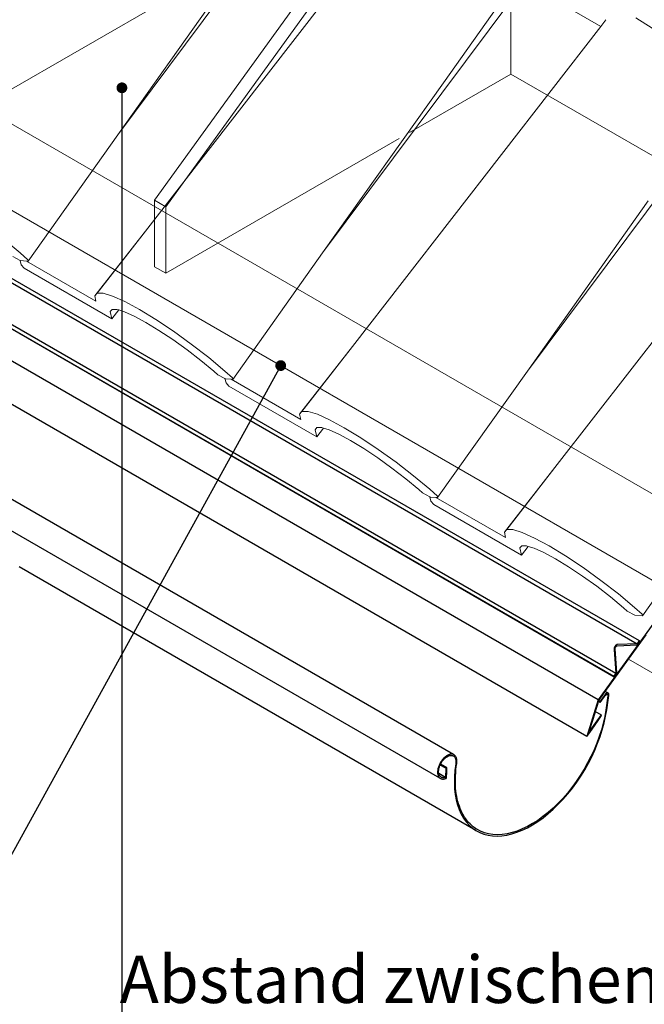
# Model space of a CAD drawing. Units: metres. Extents: x -113.92 to -109.27, y 11.43 to 17.09.
# Drawn here: x -113.41 to -112.88, y 13.33 to 14.16 of the extents above; entities that cross this region are included whole.
import ezdxf

# ---------------------------------------------------------------- set-up
doc = ezdxf.new("R2010")
doc.units = ezdxf.units.M
doc.header["$MEASUREMENT"] = 0
for name, color, linetype in [('New_00000_Biberschwanz', 7, 'Continuous'), ('New_00000_Holz', 7, 'Continuous'), ('New_00000_Zinc_und_Metal', 7, 'Continuous'), ('New_Annotation - Label', 7, 'Continuous'), ('New_Hauser', 7, 'Continuous')]:
    doc.layers.add(name, color=color, linetype=linetype)
doc.dimstyles.new('GENERATED_STYLE__3', dxfattribs={"dimtxt": 0.18, "dimasz": 0.01824, "dimexe": 0.18, "dimexo": 0.0625, "dimgap": 0.09, "dimtad": 0, "dimtih": 1, "dimtoh": 1, "dimdec": 4, "dimzin": 0, "dimdsep": 46, "dimcen": 0.09, "dimadec": 0, "dimazin": 0, "dimtfac": 1, "dimtdec": 4, "dimtmove": 0, "dimatfit": 3, "dimldrblk": 'ARROWHEAD_11', "dimfxl": 0, "dimtolj": 1, "dimtzin": 0, "dimarcsym": 0})

# ---------------------------------------------------------------- blocks, each defined once
blk = doc.blocks.new('ARROWHEAD_11')
at = {"color": 0, "linetype": 'Continuous', "lineweight": 0}
blk.add_line((0, 0), (-1, 0), dxfattribs=at)
at = {"color": 0, "linetype": 'Continuous', "lineweight": 0, "const_width": 0.25, "flags": 128}
blk.add_lwpolyline([(-0.125, 0, 1), (0.125, 0, 1)], format="xyb", close=True, dxfattribs=at)

msp = doc.modelspace()

# ---------------------------------------------------------------- linework, layer by layer
at = {"layer": 'New_00000_Biberschwanz', "color": 251, "lineweight": 13}
for p, q in [((-113.3264, 14.06242), (-113.15551, 14.29132)), ((-113.30109, 13.98341), (-113.09101, 14.25408)), ((-113.22419, 14.20647), (-113.3264, 14.06242)), ((-113.05098, 14.10648), (-112.98811, 14.19509)), ((-113.15319, 13.96242), (-112.98231, 14.19132)), ((-112.91781, 14.15408), (-112.98231, 14.19132)), ((-112.88834, 14.16124), (-112.87447, 14.15271)), ((-113.12789, 13.88341), (-112.91781, 14.15408)), ((-112.91781, 14.15408), (-112.91349, 14.15963)), ((-113.05098, 14.10648), (-113.15319, 13.96242)), ((-112.97999, 13.86242), (-112.8091, 14.09132)), ((-113.3264, 14.06242), (-113.40228, 13.95548)), ((-112.95468, 13.78341), (-112.7446, 14.05408)), ((-112.87778, 14.00648), (-112.97999, 13.86242)), ((-113.34584, 13.92612), (-113.30109, 13.98341)), ((-113.34378, 13.9284), (-113.30109, 13.98341)), ((-113.42267, 13.97395), (-113.40892, 13.96254)), ((-113.40892, 13.96254), (-113.40245, 13.95671)), ((-113.15319, 13.96242), (-113.22907, 13.85548)), ((-113.40894, 13.95609), (-113.41507, 13.9594)), ((-113.40894, 13.95609), (-113.40797, 13.95246)), ((-113.40865, 13.95593), (-113.40894, 13.95609)), ((-113.40368, 13.95558), (-113.40865, 13.95593)), ((-113.34479, 13.92158), (-113.40368, 13.95558)), ((-113.40228, 13.95548), (-113.40368, 13.95558)), ((-113.40228, 13.95548), (-113.40245, 13.95671)), ((-113.40797, 13.95246), (-113.40559, 13.94967)), ((-113.33133, 13.9068), (-113.40559, 13.94967)), ((-113.34584, 13.92612), (-113.34378, 13.9284)), ((-113.34378, 13.9284), (-113.3387, 13.92833)), ((-113.3387, 13.92833), (-113.3308, 13.92592)), ((-113.34479, 13.92158), (-113.34584, 13.92612)), ((-113.3308, 13.92592), (-113.32043, 13.92125)), ((-113.32043, 13.92125), (-113.30802, 13.91454)), ((-113.33111, 13.91472), (-113.33274, 13.91288)), ((-113.33274, 13.91288), (-113.33133, 13.9068)), ((-113.3256, 13.91422), (-113.33133, 13.9068)), ((-113.32706, 13.91467), (-113.33111, 13.91472)), ((-113.3256, 13.91422), (-113.32706, 13.91467)), ((-113.32077, 13.91274), (-113.3256, 13.91422)), ((-113.31251, 13.90903), (-113.32077, 13.91274)), ((-113.30802, 13.91454), (-113.29411, 13.90606)), ((-113.30264, 13.90368), (-113.31251, 13.90903)), ((-113.29156, 13.89693), (-113.30264, 13.90368)), ((-113.29411, 13.90606), (-113.2793, 13.89618)), ((-113.27976, 13.88907), (-113.29156, 13.89693)), ((-113.2793, 13.89618), (-113.2642, 13.88532)), ((-113.26774, 13.88042), (-113.27976, 13.88907)), ((-113.25601, 13.87137), (-113.26774, 13.88042)), ((-113.2642, 13.88532), (-113.24946, 13.87395)), ((-113.17264, 13.82612), (-113.12789, 13.88341)), ((-113.17058, 13.8284), (-113.12789, 13.88341)), ((-113.24506, 13.86228), (-113.25601, 13.87137)), ((-113.24946, 13.87395), (-113.23572, 13.86254)), ((-113.24187, 13.8594), (-113.24506, 13.86228)), ((-113.23572, 13.86254), (-113.22925, 13.85671)), ((-112.97999, 13.86242), (-113.05587, 13.75548)), ((-113.23574, 13.85609), (-113.24187, 13.8594)), ((-113.23574, 13.85609), (-113.23477, 13.85246)), ((-113.23544, 13.85593), (-113.23574, 13.85609)), ((-113.23047, 13.85558), (-113.23544, 13.85593)), ((-113.17159, 13.82158), (-113.23047, 13.85558)), ((-113.22907, 13.85548), (-113.23047, 13.85558)), ((-113.22907, 13.85548), (-113.22925, 13.85671)), ((-113.23477, 13.85246), (-113.23238, 13.84967)), ((-113.15813, 13.8068), (-113.23238, 13.84967)), ((-113.17264, 13.82612), (-113.17058, 13.8284)), ((-113.17058, 13.8284), (-113.16549, 13.82833)), ((-113.16549, 13.82833), (-113.15759, 13.82592)), ((-113.17159, 13.82158), (-113.17264, 13.82612)), ((-113.15759, 13.82592), (-113.14722, 13.82125)), ((-113.14722, 13.82125), (-113.13482, 13.81454)), ((-113.1579, 13.81472), (-113.15954, 13.81288)), ((-113.15954, 13.81288), (-113.15813, 13.8068)), ((-113.1524, 13.81422), (-113.15813, 13.8068)), ((-113.15385, 13.81467), (-113.1579, 13.81472)), ((-113.1524, 13.81422), (-113.15385, 13.81467)), ((-113.14756, 13.81274), (-113.1524, 13.81422)), ((-113.13931, 13.80903), (-113.14756, 13.81274)), ((-113.13482, 13.81454), (-113.12091, 13.80606)), ((-113.12943, 13.80368), (-113.13931, 13.80903)), ((-113.11836, 13.79693), (-113.12943, 13.80368)), ((-113.12091, 13.80606), (-113.10609, 13.79618)), ((-113.10656, 13.78907), (-113.11836, 13.79693)), ((-113.10609, 13.79618), (-113.09099, 13.78532)), ((-113.09454, 13.78042), (-113.10656, 13.78907)), ((-113.0828, 13.77137), (-113.09454, 13.78042)), ((-113.09099, 13.78532), (-113.07626, 13.77395)), ((-112.99944, 13.72612), (-112.95468, 13.78341)), ((-112.99737, 13.7284), (-112.95468, 13.78341)), ((-113.07186, 13.76228), (-113.0828, 13.77137)), ((-113.07626, 13.77395), (-113.06251, 13.76254)), ((-113.06866, 13.7594), (-113.07186, 13.76228)), ((-113.06251, 13.76254), (-113.05604, 13.75671)), ((-113.06253, 13.75609), (-113.06866, 13.7594)), ((-113.06253, 13.75609), (-113.06156, 13.75246)), ((-113.06224, 13.75593), (-113.06253, 13.75609)), ((-113.05727, 13.75558), (-113.06224, 13.75593)), ((-112.99838, 13.72158), (-113.05727, 13.75558)), ((-113.05587, 13.75548), (-113.05727, 13.75558)), ((-113.05587, 13.75548), (-113.05604, 13.75671)), ((-113.06156, 13.75246), (-113.05918, 13.74967)), ((-112.98492, 13.7068), (-113.05918, 13.74967)), ((-112.82456, 13.73737), (-112.88266, 13.65548)), ((-112.99944, 13.72612), (-112.99737, 13.7284)), ((-112.99737, 13.7284), (-112.99229, 13.72833)), ((-112.99229, 13.72833), (-112.98439, 13.72592)), ((-112.99838, 13.72158), (-112.99944, 13.72612)), ((-112.98439, 13.72592), (-112.97402, 13.72125)), ((-112.97402, 13.72125), (-112.96161, 13.71454)), ((-112.9847, 13.71472), (-112.98633, 13.71288)), ((-112.98633, 13.71288), (-112.98492, 13.7068)), ((-112.97919, 13.71422), (-112.98492, 13.7068)), ((-112.98065, 13.71467), (-112.9847, 13.71472)), ((-112.97919, 13.71422), (-112.98065, 13.71467)), ((-112.97436, 13.71274), (-112.97919, 13.71422)), ((-112.9661, 13.70903), (-112.97436, 13.71274)), ((-112.96161, 13.71454), (-112.94771, 13.70606)), ((-112.95623, 13.70368), (-112.9661, 13.70903)), ((-112.94515, 13.69693), (-112.95623, 13.70368)), ((-112.94771, 13.70606), (-112.93289, 13.69618)), ((-112.93335, 13.68907), (-112.94515, 13.69693)), ((-112.93289, 13.69618), (-112.91779, 13.68532)), ((-112.92133, 13.68042), (-112.93335, 13.68907)), ((-112.9096, 13.67137), (-112.92133, 13.68042)), ((-112.91779, 13.68532), (-112.90305, 13.67395)), ((-112.89866, 13.66228), (-112.9096, 13.67137)), ((-112.90305, 13.67395), (-112.88931, 13.66254)), ((-112.89546, 13.6594), (-112.89866, 13.66228)), ((-112.88931, 13.66254), (-112.88284, 13.65671)), ((-112.88903, 13.65593), (-112.89546, 13.6594)), ((-112.88266, 13.65548), (-112.88903, 13.65593)), ((-112.88266, 13.65548), (-112.88284, 13.65671))]:
    msp.add_line(p, q, dxfattribs=at)
at = {"layer": 'New_00000_Holz', "color": 7, "lineweight": 13}
msp.add_line((-112.89437, 13.6188), (-112.82062, 13.57622), dxfattribs=at)
at = {"layer": 'New_00000_Zinc_und_Metal', "color": 253, "lineweight": 25}
for p, q in [((-113.75317, 14.13187), (-112.88714, 13.63187)), ((-113.75039, 14.13389), (-112.8853, 13.63443)), ((-113.77296, 14.10444), (-112.90694, 13.60444)), ((-113.77215, 14.10372), (-112.90644, 13.6039)), ((-113.77112, 14.10699), (-112.90509, 13.60699)), ((-112.92006, 13.58442), (-113.78608, 14.08442)), ((-112.92968, 13.55338), (-113.78705, 14.04839)), ((-113.05394, 13.51814), (-113.90762, 14.01098)), ((-113.04234, 13.5381), (-113.82644, 13.99083)), ((-112.81408, 13.73132), (-112.92006, 13.58442)), ((-113.02344, 13.47383), (-113.40968, 13.69683)), ((-112.89437, 13.6188), (-112.87953, 13.63937)), ((-112.90659, 13.62801), (-112.90663, 13.62783)), ((-112.90654, 13.62819), (-112.90659, 13.62801)), ((-112.90649, 13.62837), (-112.90654, 13.62819)), ((-112.90642, 13.62855), (-112.90649, 13.62837)), ((-112.90635, 13.62874), (-112.90642, 13.62855)), ((-112.90627, 13.62892), (-112.90635, 13.62874)), ((-112.90619, 13.62909), (-112.90627, 13.62892)), ((-112.90609, 13.62927), (-112.90619, 13.62909)), ((-112.90599, 13.62944), (-112.90609, 13.62927)), ((-112.90588, 13.62961), (-112.90599, 13.62944)), ((-112.90577, 13.62977), (-112.90588, 13.62961)), ((-112.9058, 13.62798), (-112.90579, 13.62808)), ((-112.90579, 13.62808), (-112.90576, 13.62819)), ((-112.90565, 13.62993), (-112.90577, 13.62977)), ((-112.90576, 13.62819), (-112.90574, 13.6283)), ((-112.90574, 13.6283), (-112.9057, 13.6284)), ((-112.9057, 13.6284), (-112.90566, 13.62851)), ((-112.90566, 13.62851), (-112.90562, 13.62862)), ((-112.90553, 13.63008), (-112.90565, 13.62993)), ((-112.90562, 13.62862), (-112.90557, 13.62873)), ((-112.90557, 13.62873), (-112.90552, 13.62884)), ((-112.9054, 13.63022), (-112.90553, 13.63008)), ((-112.90552, 13.62884), (-112.90547, 13.62894)), ((-112.90547, 13.62894), (-112.90541, 13.62904)), ((-112.90541, 13.62904), (-112.90534, 13.62914)), ((-112.90527, 13.63036), (-112.9054, 13.63022)), ((-112.90534, 13.62914), (-112.90527, 13.62924)), ((-112.90514, 13.63049), (-112.90527, 13.63036)), ((-112.90527, 13.62924), (-112.9052, 13.62933)), ((-112.9052, 13.62933), (-112.90513, 13.62942)), ((-112.905, 13.63061), (-112.90514, 13.63049)), ((-112.90513, 13.62942), (-112.90505, 13.62951)), ((-112.90505, 13.62951), (-112.90498, 13.62959)), ((-112.90486, 13.63072), (-112.905, 13.63061)), ((-112.90498, 13.62959), (-112.9049, 13.62967)), ((-112.9049, 13.62967), (-112.90482, 13.62974)), ((-112.90472, 13.63082), (-112.90486, 13.63072)), ((-112.90482, 13.62974), (-112.90473, 13.6298)), ((-112.90473, 13.6298), (-112.90465, 13.62986)), ((-112.90458, 13.63091), (-112.90472, 13.63082)), ((-112.90465, 13.62986), (-112.90456, 13.62992)), ((-112.90444, 13.63099), (-112.90458, 13.63091)), ((-112.90456, 13.62992), (-112.90448, 13.62997)), ((-112.90448, 13.62997), (-112.9044, 13.63001)), ((-112.9043, 13.63106), (-112.90444, 13.63099)), ((-112.9044, 13.63001), (-112.90431, 13.63004)), ((-112.90431, 13.63004), (-112.90423, 13.63007)), ((-112.90416, 13.63111), (-112.9043, 13.63106)), ((-112.90423, 13.63007), (-112.90415, 13.63009)), ((-112.90403, 13.63116), (-112.90416, 13.63111)), ((-112.90415, 13.63009), (-112.90407, 13.6301)), ((-112.90407, 13.6301), (-112.904, 13.63011)), ((-112.90389, 13.63119), (-112.90403, 13.63116)), ((-112.904, 13.63011), (-112.88728, 13.63076)), ((-112.90376, 13.63122), (-112.90389, 13.63119)), ((-112.90365, 13.63123), (-112.90376, 13.63122)), ((-112.88714, 13.63187), (-112.90365, 13.63123)), ((-112.88728, 13.63076), (-112.88724, 13.63077)), ((-112.88724, 13.63077), (-112.88718, 13.63078)), ((-112.88718, 13.63078), (-112.88713, 13.6308)), ((-112.8853, 13.63443), (-112.88714, 13.63187)), ((-112.88713, 13.6308), (-112.88708, 13.63083)), ((-112.88708, 13.63083), (-112.88702, 13.63087)), ((-112.88702, 13.63087), (-112.88697, 13.63092)), ((-112.88697, 13.63092), (-112.88692, 13.63097)), ((-112.88692, 13.63097), (-112.88688, 13.63102)), ((-112.88688, 13.63102), (-112.88685, 13.63106)), ((-112.88685, 13.63106), (-112.8848, 13.63389)), ((-112.8848, 13.63389), (-112.8853, 13.63443)), ((-112.90668, 13.62748), (-112.90669, 13.62732)), ((-112.90669, 13.62732), (-112.90669, 13.62715)), ((-112.90669, 13.62715), (-112.90668, 13.62702)), ((-112.90666, 13.62766), (-112.90668, 13.62748)), ((-112.90668, 13.62702), (-112.90509, 13.60699)), ((-112.90663, 13.62783), (-112.90666, 13.62766)), ((-112.90582, 13.62787), (-112.9058, 13.62798)), ((-112.90582, 13.62777), (-112.90582, 13.62787)), ((-112.90582, 13.62767), (-112.90582, 13.62777)), ((-112.90582, 13.62759), (-112.90582, 13.62767)), ((-112.90421, 13.6073), (-112.90582, 13.62759)), ((-112.91409, 13.59146), (-112.89437, 13.6188)), ((-112.90509, 13.60699), (-112.90694, 13.60444)), ((-112.90694, 13.60444), (-112.90644, 13.6039)), ((-112.90644, 13.6039), (-112.90439, 13.60674)), ((-112.90439, 13.60674), (-112.90435, 13.6068)), ((-112.90435, 13.6068), (-112.90431, 13.60687)), ((-112.90431, 13.60687), (-112.90428, 13.60694)), ((-112.90428, 13.60694), (-112.90425, 13.60701)), ((-112.90425, 13.60701), (-112.90423, 13.60708)), ((-112.90423, 13.60708), (-112.90421, 13.60715)), ((-112.90421, 13.60726), (-112.90421, 13.6073)), ((-112.90421, 13.60721), (-112.90421, 13.60726)), ((-112.90421, 13.60715), (-112.90421, 13.60721)), ((-112.91936, 13.58416), (-112.91554, 13.58946)), ((-112.91433, 13.58875), (-112.91877, 13.58269)), ((-112.91828, 13.58214), (-112.91465, 13.58711)), ((-112.91554, 13.58946), (-112.91544, 13.58959)), ((-112.91544, 13.58959), (-112.91533, 13.58975)), ((-112.91533, 13.58975), (-112.91522, 13.5899)), ((-112.91522, 13.5899), (-112.91511, 13.59005)), ((-112.91511, 13.59005), (-112.91501, 13.59019)), ((-112.91501, 13.59019), (-112.91491, 13.59033)), ((-112.91491, 13.59033), (-112.91481, 13.59047)), ((-112.91481, 13.59047), (-112.91472, 13.59059)), ((-112.91472, 13.59059), (-112.91463, 13.59071)), ((-112.91465, 13.58711), (-112.91385, 13.58819)), ((-112.91463, 13.59071), (-112.91455, 13.59083)), ((-112.91455, 13.59083), (-112.91448, 13.59093)), ((-112.91448, 13.59093), (-112.91441, 13.59103)), ((-112.91441, 13.59103), (-112.91434, 13.59111)), ((-112.91434, 13.59111), (-112.91429, 13.59119)), ((-112.91422, 13.58889), (-112.91433, 13.58875)), ((-112.91429, 13.59119), (-112.91424, 13.59126)), ((-112.91424, 13.59126), (-112.9142, 13.59132)), ((-112.9141, 13.58904), (-112.91422, 13.58889)), ((-112.9142, 13.59132), (-112.91416, 13.59137)), ((-112.91416, 13.59137), (-112.91413, 13.59141)), ((-112.91413, 13.59141), (-112.91409, 13.59146)), ((-112.91397, 13.58918), (-112.9141, 13.58904)), ((-112.91206, 13.59016), (-112.91409, 13.59146)), ((-112.91384, 13.58932), (-112.91397, 13.58918)), ((-112.91385, 13.58819), (-112.91378, 13.58828)), ((-112.9137, 13.58944), (-112.91384, 13.58932)), ((-112.91378, 13.58828), (-112.91371, 13.58837)), ((-112.91371, 13.58837), (-112.91363, 13.58845)), ((-112.91357, 13.58956), (-112.9137, 13.58944)), ((-112.91363, 13.58845), (-112.91355, 13.58854)), ((-112.91343, 13.58967), (-112.91357, 13.58956)), ((-112.91355, 13.58854), (-112.91347, 13.58861)), ((-112.91347, 13.58861), (-112.91339, 13.58868)), ((-112.91329, 13.58977), (-112.91343, 13.58967)), ((-112.91339, 13.58868), (-112.91336, 13.58871)), ((-112.91336, 13.58871), (-112.91331, 13.58875)), ((-112.91331, 13.58875), (-112.91328, 13.58877)), ((-112.91315, 13.58986), (-112.91329, 13.58977)), ((-112.91328, 13.58877), (-112.91322, 13.58881)), ((-112.91322, 13.58881), (-112.91319, 13.58883)), ((-112.91319, 13.58883), (-112.91314, 13.58886)), ((-112.913, 13.58993), (-112.91315, 13.58986)), ((-112.91314, 13.58886), (-112.9131, 13.58888)), ((-112.9131, 13.58888), (-112.91305, 13.58891)), ((-112.91305, 13.58891), (-112.91301, 13.58893)), ((-112.91301, 13.58893), (-112.91297, 13.58895)), ((-112.91286, 13.59), (-112.913, 13.58993)), ((-112.91297, 13.58895), (-112.91289, 13.58898)), ((-112.91289, 13.58898), (-112.9128, 13.58901)), ((-112.91272, 13.59006), (-112.91286, 13.59)), ((-112.9128, 13.58901), (-112.91272, 13.58903)), ((-112.91259, 13.5901), (-112.91272, 13.59006)), ((-112.91272, 13.58903), (-112.91264, 13.58904)), ((-112.91264, 13.58904), (-112.91256, 13.58904)), ((-112.91245, 13.59013), (-112.91259, 13.5901)), ((-112.91256, 13.58904), (-112.91249, 13.58904)), ((-112.91249, 13.58904), (-112.91242, 13.58903)), ((-112.91232, 13.59015), (-112.91245, 13.59013)), ((-112.91242, 13.58903), (-112.91234, 13.58901)), ((-112.91234, 13.58901), (-112.91227, 13.58899)), ((-112.91219, 13.59016), (-112.91232, 13.59015)), ((-112.91227, 13.58899), (-112.91221, 13.58896)), ((-112.91221, 13.58896), (-112.91215, 13.58892)), ((-112.91206, 13.59016), (-112.91219, 13.59016)), ((-112.91185, 13.58784), (-112.91218, 13.58568)), ((-112.91215, 13.58892), (-112.91209, 13.58887)), ((-112.91209, 13.58887), (-112.91204, 13.58881)), ((-112.91194, 13.59014), (-112.91206, 13.59016)), ((-112.91204, 13.58881), (-112.91199, 13.58875)), ((-112.91199, 13.58875), (-112.91195, 13.58868)), ((-112.91195, 13.58868), (-112.91192, 13.58861)), ((-112.91182, 13.59011), (-112.91194, 13.59014)), ((-112.91192, 13.58861), (-112.91189, 13.58853)), ((-112.91189, 13.58853), (-112.91187, 13.58844)), ((-112.91187, 13.58844), (-112.91185, 13.58835)), ((-112.91185, 13.58835), (-112.91184, 13.58825)), ((-112.91184, 13.58794), (-112.91185, 13.58784)), ((-112.91184, 13.58825), (-112.91183, 13.58815)), ((-112.91183, 13.58805), (-112.91184, 13.58794)), ((-112.91183, 13.58815), (-112.91183, 13.58805)), ((-112.9117, 13.59007), (-112.91182, 13.59011)), ((-112.91159, 13.59002), (-112.9117, 13.59007)), ((-112.91149, 13.58995), (-112.91159, 13.59002)), ((-112.9114, 13.58987), (-112.91149, 13.58995)), ((-112.91131, 13.58978), (-112.9114, 13.58987)), ((-112.91132, 13.58599), (-112.911, 13.58816)), ((-112.91124, 13.58967), (-112.91131, 13.58978)), ((-112.91117, 13.58956), (-112.91124, 13.58967)), ((-112.91111, 13.58943), (-112.91117, 13.58956)), ((-112.91106, 13.5893), (-112.91111, 13.58943)), ((-112.91102, 13.58915), (-112.91106, 13.5893)), ((-112.91099, 13.589), (-112.91102, 13.58915)), ((-112.911, 13.58816), (-112.91098, 13.58832)), ((-112.91097, 13.58884), (-112.91099, 13.589)), ((-112.91098, 13.58832), (-112.91097, 13.5885)), ((-112.91097, 13.58867), (-112.91097, 13.58884)), ((-112.91097, 13.5885), (-112.91097, 13.58867)), ((-112.92006, 13.58442), (-112.92968, 13.55338)), ((-112.92231, 13.57463), (-112.92073, 13.57975)), ((-112.92073, 13.57975), (-112.91973, 13.58298)), ((-112.91973, 13.58298), (-112.91966, 13.5832)), ((-112.91828, 13.58214), (-112.91973, 13.58298)), ((-112.91966, 13.5832), (-112.91936, 13.58416)), ((-112.91877, 13.58269), (-112.91966, 13.5832)), ((-112.91877, 13.58269), (-112.91828, 13.58214)), ((-112.91218, 13.58568), (-112.91365, 13.57567)), ((-112.91281, 13.57596), (-112.91132, 13.58599)), ((-112.92762, 13.55751), (-112.92243, 13.57427)), ((-112.91767, 13.57153), (-112.92762, 13.55751)), ((-112.92243, 13.57427), (-112.92231, 13.57463)), ((-112.91767, 13.57153), (-112.92243, 13.57427)), ((-112.92001, 13.56701), (-112.91716, 13.57101)), ((-112.91716, 13.57101), (-112.91767, 13.57153)), ((-112.91461, 13.57019), (-112.91586, 13.56461)), ((-112.91504, 13.56477), (-112.91377, 13.57042)), ((-112.91365, 13.57567), (-112.91461, 13.57019)), ((-112.91377, 13.57042), (-112.91281, 13.57596)), ((-112.92666, 13.55764), (-112.92329, 13.56239)), ((-112.92329, 13.56239), (-112.92001, 13.56701)), ((-112.91586, 13.56461), (-112.9174, 13.55899)), ((-112.9166, 13.55907), (-112.91504, 13.56477)), ((-112.92968, 13.55338), (-112.92666, 13.55764)), ((-112.91921, 13.55334), (-112.92129, 13.54768)), ((-112.92054, 13.54761), (-112.91843, 13.55334)), ((-112.9174, 13.55899), (-112.91921, 13.55334)), ((-112.91843, 13.55334), (-112.9166, 13.55907)), ((-112.92129, 13.54768), (-112.92363, 13.54205)), ((-112.92291, 13.5419), (-112.92054, 13.54761)), ((-113.04894, 13.53655), (-113.04948, 13.53612)), ((-113.0484, 13.53693), (-113.04894, 13.53655)), ((-113.04785, 13.53727), (-113.0484, 13.53693)), ((-113.0473, 13.53758), (-113.04785, 13.53727)), ((-113.04784, 13.53628), (-113.0474, 13.53652)), ((-113.0474, 13.53652), (-113.04735, 13.53655)), ((-113.04735, 13.53655), (-113.04691, 13.53676)), ((-113.04676, 13.53784), (-113.0473, 13.53758)), ((-113.04691, 13.53676), (-113.04687, 13.53678)), ((-113.04687, 13.53678), (-113.04643, 13.53696)), ((-113.04622, 13.53805), (-113.04676, 13.53784)), ((-113.04643, 13.53696), (-113.04638, 13.53697)), ((-113.04638, 13.53697), (-113.04591, 13.53713)), ((-113.04569, 13.53822), (-113.04622, 13.53805)), ((-113.04591, 13.53713), (-113.04544, 13.53724)), ((-113.04516, 13.53834), (-113.04569, 13.53822)), ((-113.04544, 13.53724), (-113.04498, 13.5373)), ((-113.04465, 13.53842), (-113.04516, 13.53834)), ((-113.04498, 13.5373), (-113.04453, 13.53733)), ((-113.04415, 13.53845), (-113.04465, 13.53842)), ((-113.04453, 13.53733), (-113.0441, 13.53732)), ((-113.04367, 13.53843), (-113.04415, 13.53845)), ((-113.0441, 13.53732), (-113.04369, 13.53726)), ((-113.04369, 13.53726), (-113.04329, 13.53716)), ((-113.04321, 13.53837), (-113.04367, 13.53843)), ((-113.04329, 13.53716), (-113.04291, 13.53702)), ((-113.04276, 13.53826), (-113.04321, 13.53837)), ((-113.04291, 13.53702), (-113.04256, 13.53684)), ((-113.04234, 13.5381), (-113.04276, 13.53826)), ((-113.04256, 13.53684), (-113.04223, 13.53662)), ((-113.04194, 13.5379), (-113.04234, 13.5381)), ((-113.04223, 13.53662), (-113.04192, 13.53636)), ((-113.04157, 13.53765), (-113.04194, 13.5379)), ((-113.04123, 13.53736), (-113.04157, 13.53765)), ((-113.04091, 13.53703), (-113.04123, 13.53736)), ((-113.04063, 13.53665), (-113.04091, 13.53703)), ((-113.04037, 13.53624), (-113.04063, 13.53665)), ((-112.92621, 13.53647), (-112.92903, 13.53097)), ((-112.92363, 13.54205), (-112.92621, 13.53647)), ((-112.92553, 13.53625), (-112.92291, 13.5419)), ((-113.05497, 13.52816), (-113.05521, 13.52746)), ((-113.05469, 13.52887), (-113.05497, 13.52816)), ((-113.05439, 13.52957), (-113.05469, 13.52887)), ((-113.05442, 13.5275), (-113.0542, 13.52813)), ((-113.05406, 13.53026), (-113.05439, 13.52957)), ((-113.0542, 13.52813), (-113.05396, 13.52876)), ((-113.0537, 13.53094), (-113.05406, 13.53026)), ((-113.05396, 13.52876), (-113.05379, 13.52914)), ((-113.05379, 13.52914), (-113.05369, 13.52939)), ((-113.04905, 13.52641), (-113.05379, 13.52914)), ((-113.05331, 13.53161), (-113.0537, 13.53094)), ((-113.05369, 13.52939), (-113.05343, 13.52992)), ((-113.05343, 13.52992), (-113.05339, 13.53001)), ((-113.04819, 13.52689), (-113.05343, 13.52992)), ((-113.05339, 13.53001), (-113.05307, 13.53062)), ((-113.05289, 13.53226), (-113.05331, 13.53161)), ((-113.05307, 13.53062), (-113.05272, 13.53121)), ((-113.05246, 13.53289), (-113.05289, 13.53226)), ((-113.05272, 13.53121), (-113.0527, 13.53124)), ((-113.0527, 13.53124), (-113.05235, 13.5318)), ((-113.052, 13.5335), (-113.05246, 13.53289)), ((-113.05235, 13.5318), (-113.05196, 13.53236)), ((-113.05153, 13.53409), (-113.052, 13.5335)), ((-113.05196, 13.53236), (-113.05155, 13.53291)), ((-113.05155, 13.53291), (-113.05113, 13.53343)), ((-113.05103, 13.53464), (-113.05153, 13.53409)), ((-113.05113, 13.53343), (-113.05069, 13.53393)), ((-113.05053, 13.53517), (-113.05103, 13.53464)), ((-113.05069, 13.53393), (-113.05023, 13.5344)), ((-113.05001, 13.53566), (-113.05053, 13.53517)), ((-113.05023, 13.5344), (-113.04977, 13.53484)), ((-113.04948, 13.53612), (-113.05001, 13.53566)), ((-113.04977, 13.53484), (-113.0494, 13.53516)), ((-113.0494, 13.53516), (-113.04929, 13.53525)), ((-113.04929, 13.53525), (-113.04886, 13.53559)), ((-113.04886, 13.53559), (-113.04881, 13.53563)), ((-113.04881, 13.53563), (-113.04838, 13.53594)), ((-113.04838, 13.53594), (-113.04833, 13.53597)), ((-113.04833, 13.53597), (-113.04789, 13.53625)), ((-113.04789, 13.53625), (-113.04784, 13.53628)), ((-113.04192, 13.53636), (-113.04164, 13.53606)), ((-113.04164, 13.53606), (-113.04138, 13.53572)), ((-113.04138, 13.53572), (-113.04116, 13.53535)), ((-113.04062, 13.53009), (-113.04129, 13.52466)), ((-113.04116, 13.53535), (-113.04096, 13.53495)), ((-113.04096, 13.53495), (-113.04079, 13.53452)), ((-113.04079, 13.53452), (-113.04066, 13.53405)), ((-113.04066, 13.53405), (-113.04055, 13.53356)), ((-113.04052, 13.53078), (-113.04062, 13.53009)), ((-113.04055, 13.53356), (-113.04048, 13.53305)), ((-113.04046, 13.53137), (-113.04052, 13.53078)), ((-113.04048, 13.53305), (-113.04044, 13.53251)), ((-113.04043, 13.53195), (-113.04046, 13.53137)), ((-113.04044, 13.53251), (-113.04043, 13.53195)), ((-113.04015, 13.53579), (-113.04037, 13.53624)), ((-113.03997, 13.5353), (-113.04015, 13.53579)), ((-113.04009, 13.52782), (-113.03977, 13.53041)), ((-113.03982, 13.53478), (-113.03997, 13.5353)), ((-113.0397, 13.53424), (-113.03982, 13.53478)), ((-113.03977, 13.53041), (-113.03966, 13.53112)), ((-113.03962, 13.53366), (-113.0397, 13.53424)), ((-113.03966, 13.53112), (-113.0396, 13.53178)), ((-113.03961, 13.53346), (-113.03962, 13.53366)), ((-113.03958, 13.53305), (-113.03961, 13.53346)), ((-113.0396, 13.53178), (-113.03957, 13.53243)), ((-113.03957, 13.53243), (-113.03958, 13.53305)), ((-112.92903, 13.53097), (-112.93207, 13.52557)), ((-112.93147, 13.5252), (-112.92839, 13.53067)), ((-112.92839, 13.53067), (-112.92553, 13.53625)), ((-113.0559, 13.52402), (-113.05593, 13.52338)), ((-113.05593, 13.52338), (-113.05592, 13.52275)), ((-113.05592, 13.52275), (-113.05588, 13.52214)), ((-113.05583, 13.52469), (-113.0559, 13.52402)), ((-113.05588, 13.52214), (-113.0558, 13.52157)), ((-113.05573, 13.52537), (-113.05583, 13.52469)), ((-113.0558, 13.52157), (-113.05568, 13.52102)), ((-113.05559, 13.52606), (-113.05573, 13.52537)), ((-113.05568, 13.52102), (-113.05553, 13.5205)), ((-113.05541, 13.52675), (-113.05559, 13.52606)), ((-113.05553, 13.5205), (-113.05535, 13.52001)), ((-113.05521, 13.52746), (-113.05541, 13.52675)), ((-113.05535, 13.52001), (-113.05513, 13.51956)), ((-113.05506, 13.52385), (-113.05503, 13.52443)), ((-113.05505, 13.52329), (-113.05506, 13.52385)), ((-113.05502, 13.52275), (-113.05505, 13.52329)), ((-113.05503, 13.52443), (-113.05497, 13.52503)), ((-113.05495, 13.52224), (-113.05502, 13.52275)), ((-113.05497, 13.52503), (-113.05488, 13.52563)), ((-113.05492, 13.52209), (-113.05495, 13.52224)), ((-113.04914, 13.51876), (-113.05492, 13.52209)), ((-113.05484, 13.52174), (-113.05492, 13.52209)), ((-113.05488, 13.52563), (-113.05476, 13.52625)), ((-113.05471, 13.52128), (-113.05484, 13.52174)), ((-113.05476, 13.52625), (-113.0546, 13.52687)), ((-113.05468, 13.52119), (-113.05471, 13.52128)), ((-113.05454, 13.52084), (-113.05468, 13.52119)), ((-113.0546, 13.52687), (-113.05442, 13.5275)), ((-113.05451, 13.52076), (-113.05454, 13.52084)), ((-113.05435, 13.52044), (-113.05451, 13.52076)), ((-113.0543, 13.52037), (-113.05435, 13.52044)), ((-113.05412, 13.52007), (-113.0543, 13.52037)), ((-113.05407, 13.52), (-113.05412, 13.52007)), ((-113.05387, 13.51973), (-113.05407, 13.52)), ((-113.05381, 13.51967), (-113.05387, 13.51973)), ((-113.04905, 13.52641), (-113.04914, 13.51876)), ((-113.04819, 13.52689), (-113.04905, 13.52641)), ((-113.04828, 13.5187), (-113.04823, 13.52312)), ((-113.04823, 13.52312), (-113.04819, 13.52689)), ((-113.04129, 13.52466), (-113.04167, 13.51933)), ((-113.04084, 13.51731), (-113.0408, 13.51978)), ((-113.0408, 13.51978), (-113.04061, 13.52249)), ((-113.04061, 13.52249), (-113.04043, 13.52504)), ((-113.04043, 13.52504), (-113.04009, 13.52782)), ((-112.93533, 13.5203), (-112.93877, 13.51519)), ((-112.93826, 13.51468), (-112.93477, 13.51986)), ((-112.93207, 13.52557), (-112.93533, 13.5203)), ((-112.93477, 13.51986), (-112.93147, 13.5252)), ((-113.05513, 13.51956), (-113.05488, 13.51914)), ((-113.05488, 13.51914), (-113.0546, 13.51877)), ((-113.0546, 13.51877), (-113.05428, 13.51843)), ((-113.05428, 13.51843), (-113.05394, 13.51814)), ((-113.05394, 13.51814), (-113.05357, 13.51789)), ((-113.05359, 13.51943), (-113.05381, 13.51967)), ((-113.05352, 13.51937), (-113.05359, 13.51943)), ((-113.05357, 13.51789), (-113.05317, 13.51769)), ((-113.05328, 13.51917), (-113.05352, 13.51937)), ((-113.05295, 13.51895), (-113.05328, 13.51917)), ((-113.05317, 13.51769), (-113.05275, 13.51753)), ((-113.0526, 13.51877), (-113.05295, 13.51895)), ((-113.05275, 13.51753), (-113.05231, 13.51741)), ((-113.05222, 13.51862), (-113.0526, 13.51877)), ((-113.05231, 13.51741), (-113.05184, 13.51735)), ((-113.05182, 13.51852), (-113.05222, 13.51862)), ((-113.05184, 13.51735), (-113.05136, 13.51733)), ((-113.05141, 13.51846), (-113.05182, 13.51852)), ((-113.05098, 13.51845), (-113.05141, 13.51846)), ((-113.05136, 13.51733), (-113.05086, 13.51736)), ((-113.05053, 13.51847), (-113.05098, 13.51845)), ((-113.05086, 13.51736), (-113.05035, 13.51743)), ((-113.05008, 13.51854), (-113.05053, 13.51847)), ((-113.05035, 13.51743), (-113.04983, 13.51755)), ((-113.04914, 13.51876), (-113.05008, 13.51854)), ((-113.04983, 13.51755), (-113.0493, 13.51772)), ((-113.0493, 13.51772), (-113.04874, 13.51794)), ((-113.04874, 13.51794), (-113.04868, 13.51797)), ((-113.04868, 13.51797), (-113.04863, 13.51801)), ((-113.04863, 13.51801), (-113.04857, 13.51806)), ((-113.04857, 13.51806), (-113.04852, 13.51811)), ((-113.04852, 13.51811), (-113.04847, 13.51818)), ((-113.04847, 13.51818), (-113.04842, 13.51824)), ((-113.04842, 13.51824), (-113.04838, 13.51831)), ((-113.04838, 13.51831), (-113.04835, 13.51839)), ((-113.04835, 13.51839), (-113.04832, 13.51846)), ((-113.04832, 13.51846), (-113.0483, 13.51854)), ((-113.0483, 13.51854), (-113.04828, 13.51861)), ((-113.04828, 13.51866), (-113.04828, 13.5187)), ((-113.04828, 13.51861), (-113.04828, 13.51866)), ((-113.04167, 13.51933), (-113.04174, 13.51416)), ((-113.04174, 13.51416), (-113.04151, 13.50917)), ((-113.04088, 13.51468), (-113.04084, 13.51731)), ((-113.04076, 13.51229), (-113.04088, 13.51468)), ((-113.04065, 13.50976), (-113.04076, 13.51229)), ((-112.93877, 13.51519), (-112.94239, 13.51025)), ((-112.94193, 13.50967), (-112.93826, 13.51468)), ((-113.04151, 13.50917), (-113.04098, 13.50439)), ((-113.04098, 13.50439), (-113.04014, 13.49983)), ((-113.04039, 13.50746), (-113.04065, 13.50976)), ((-113.04012, 13.50504), (-113.04039, 13.50746)), ((-113.03972, 13.50284), (-113.04012, 13.50504)), ((-112.94617, 13.5055), (-112.95009, 13.50099)), ((-112.94973, 13.50028), (-112.94576, 13.50486)), ((-112.94239, 13.51025), (-112.94617, 13.5055)), ((-112.94576, 13.50486), (-112.94193, 13.50967)), ((-113.04014, 13.49983), (-113.03902, 13.49552)), ((-113.0393, 13.50054), (-113.03972, 13.50284)), ((-113.03875, 13.49845), (-113.0393, 13.50054)), ((-113.03902, 13.49552), (-113.0376, 13.49148)), ((-113.03819, 13.49629), (-113.03875, 13.49845)), ((-113.03749, 13.49432), (-113.03819, 13.49629)), ((-112.95414, 13.49671), (-112.95829, 13.49269)), ((-112.95804, 13.49188), (-112.95384, 13.49595)), ((-112.95009, 13.50099), (-112.95414, 13.49671)), ((-112.95384, 13.49595), (-112.94973, 13.50028)), ((-113.0376, 13.49148), (-113.03589, 13.48773)), ((-113.03679, 13.4923), (-113.03749, 13.49432)), ((-113.03595, 13.49046), (-113.03679, 13.4923)), ((-113.03511, 13.4886), (-113.03595, 13.49046)), ((-113.03589, 13.48773), (-113.03392, 13.48428)), ((-113.03413, 13.48689), (-113.03511, 13.4886)), ((-113.03315, 13.4852), (-113.03413, 13.48689)), ((-112.96253, 13.48896), (-112.96684, 13.48553)), ((-112.9667, 13.48462), (-112.96234, 13.4881)), ((-112.95829, 13.49269), (-112.96253, 13.48896)), ((-112.96234, 13.4881), (-112.95804, 13.49188)), ((-113.03392, 13.48428), (-113.03167, 13.48115)), ((-113.03203, 13.48363), (-113.03315, 13.4852)), ((-113.03094, 13.48211), (-113.03203, 13.48363)), ((-113.03167, 13.48115), (-113.02917, 13.47836)), ((-113.02965, 13.48067), (-113.03094, 13.48211)), ((-113.02847, 13.47936), (-113.02965, 13.48067)), ((-113.02917, 13.47836), (-113.02642, 13.47592)), ((-113.02698, 13.47803), (-113.02847, 13.47936)), ((-112.97999, 13.47615), (-112.97555, 13.47863)), ((-112.97556, 13.47962), (-112.97994, 13.47717)), ((-112.97119, 13.48241), (-112.97556, 13.47962)), ((-112.97555, 13.47863), (-112.97111, 13.48146)), ((-112.96684, 13.48553), (-112.97119, 13.48241)), ((-112.97111, 13.48146), (-112.9667, 13.48462)), ((-113.02576, 13.47694), (-113.02698, 13.47803)), ((-113.02642, 13.47592), (-113.02344, 13.47383)), ((-113.02386, 13.47562), (-113.02576, 13.47694)), ((-113.02282, 13.47489), (-113.02386, 13.47562)), ((-113.02344, 13.47383), (-113.02025, 13.47212)), ((-113.01967, 13.47319), (-113.02282, 13.47489)), ((-113.02025, 13.47212), (-113.01685, 13.47078)), ((-113.01631, 13.47187), (-113.01967, 13.47319)), ((-113.01685, 13.47078), (-113.01326, 13.46982)), ((-113.01278, 13.47093), (-113.01631, 13.47187)), ((-113.01326, 13.46982), (-113.00951, 13.46926)), ((-113.00907, 13.47037), (-113.01278, 13.47093)), ((-113.00521, 13.4702), (-113.00907, 13.47037)), ((-113.00122, 13.47041), (-113.00521, 13.4702)), ((-113.00155, 13.4693), (-112.99739, 13.4699)), ((-112.99712, 13.47101), (-113.00122, 13.47041)), ((-112.99739, 13.4699), (-112.99314, 13.4709)), ((-112.99292, 13.47199), (-112.99712, 13.47101)), ((-112.99314, 13.4709), (-112.9888, 13.47227)), ((-112.98864, 13.47335), (-112.99292, 13.47199)), ((-112.9888, 13.47227), (-112.98441, 13.47403)), ((-112.98431, 13.47508), (-112.98864, 13.47335)), ((-112.98441, 13.47403), (-112.97999, 13.47615)), ((-112.97994, 13.47717), (-112.98431, 13.47508)), ((-113.00951, 13.46926), (-113.0056, 13.46908)), ((-113.0056, 13.46908), (-113.00155, 13.4693))]:
    msp.add_line(p, q, dxfattribs=at)
at = {"layer": 'New_Hauser', "color": 152, "lineweight": 13}
for p, q in [((-113.28584, 14.00149), (-112.99399, 14.40596)), ((-112.99399, 14.40596), (-112.99399, 14.1138)), ((-113.4418, 14.08626), (-113.19404, 14.2293)), ((-113.29537, 14.00699), (-113.15233, 14.20522)), ((-112.85636, 13.74826), (-113.54825, 14.14772)), ((-113.07973, 14.0643), (-112.99399, 14.1138)), ((-112.99399, 14.1138), (-112.78765, 13.99467)), ((-112.86502, 13.68034), (-113.54825, 14.0748)), ((-113.28584, 13.9453), (-113.08839, 14.0593)), ((-113.29537, 13.9508), (-113.29537, 14.00699)), ((-113.29537, 14.00699), (-113.28584, 14.00149)), ((-113.28584, 13.9453), (-113.28584, 14.00149)), ((-113.29537, 13.9508), (-113.28584, 13.9453))]:
    msp.add_line(p, q, dxfattribs=at)

# ---------------------------------------------------------------- texts
at = {"layer": 'New_Annotation - Label', "color": 8, "lineweight": 15, "insert": (-113.35517, 13.36786), "char_height": 0.04, "attachment_point": 1, "line_spacing_factor": 1.055786}
msp.add_mtext('\\A1;{\\pqr;\\Ftxt.shx; Abstand zwischen den \\P\\pqr;\\Ftxt.shx; Bruträumen: 30-40 cm}', dxfattribs=at)

# ---------------------------------------------------------------- leaders
at = {"layer": 'New_Annotation - Label', "color": 8, "lineweight": 15, "annotation_type": 0, "has_hookline": 1, "hookline_direction": 0}
for points, text_width in [([(-113.32285, 14.10213), (-113.32285, 13.16084), (-113.25545, 13.16084)], 0.70857), ([(-113.45299, 14.03126), (-113.45299, 12.93358), (-113.25545, 12.93358)], 0.69524), ([(-113.18858, 13.86715), (-113.46341, 13.36786), (-113.44517, 13.36786)], 0.76818)]:
    msp.add_leader(points, dimstyle='GENERATED_STYLE__3', dxfattribs=dict(at, text_width=text_width))

doc.saveas('drawing.dxf')
